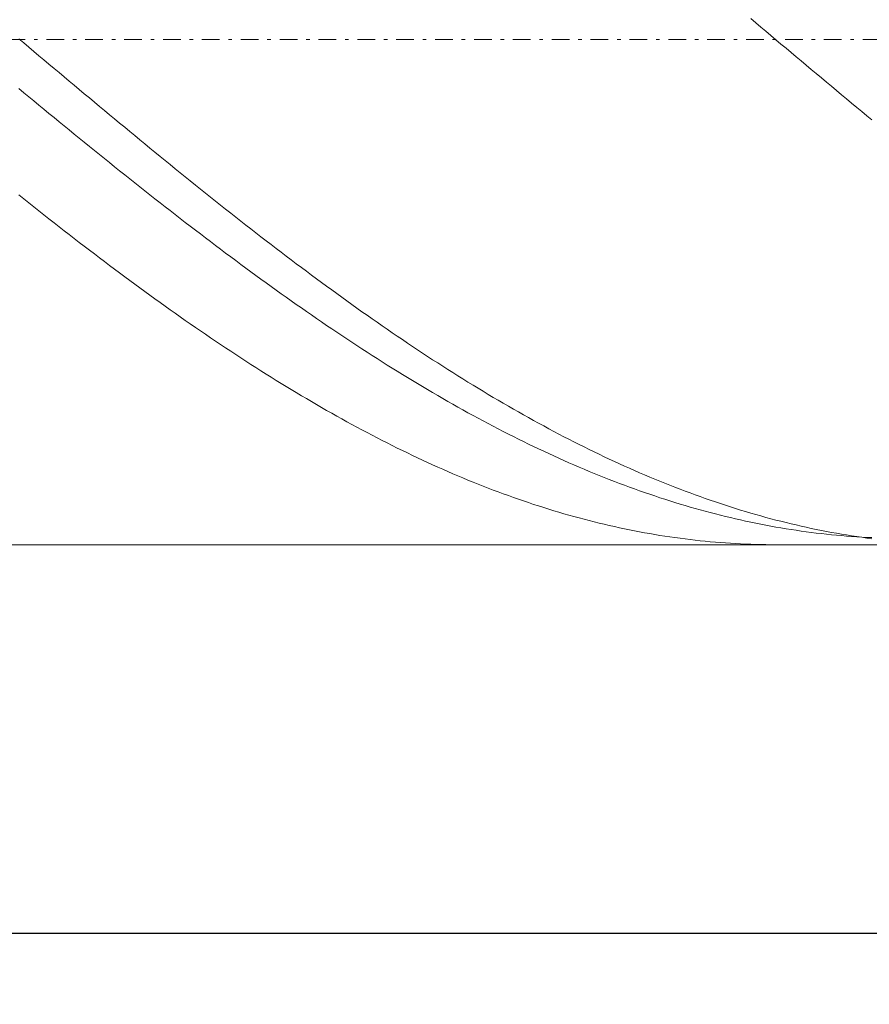
# Model space of a CAD drawing. Units: millimetres. Extents: x -145 to 144, y -23 to 55.
# Drawn here: x -97 to -72, y -1 to 27 of the extents above; entities that cross this region are included whole.
import ezdxf

# ---------------------------------------------------------------- set-up
doc = ezdxf.new("R2010")
doc.units = ezdxf.units.MM
doc.header["$MEASUREMENT"] = 0
doc.linetypes.add('DASHDOT', pattern=[1, 0.5, -0.25, 0, -0.25])
doc.layers.get('0').update_dxf_attribs({"lineweight": 0})
doc.layers.add('Bemassung', color=7, linetype='Continuous', lineweight=0)
doc.layers.add('Geo', color=7, linetype='Continuous', lineweight=0)
doc.styles.get("Standard").update_dxf_attribs({"font": 'Arial'})
doc.dimstyles.new('BEM-ISBE', dxfattribs={"dimtxt": 2.5, "dimasz": 2.5, "dimexe": 1.25, "dimexo": 0.625, "dimtad": 1, "dimdec": 3, "dimzin": 0, "dimdsep": 46, "dimtxsty": 'Standard', "dimblk": 'VDDIM_DEFAULT', "dimcen": 0.09, "dimadec": 3, "dimazin": 0, "dimtol": 1, "dimtm": 1e-09, "dimtfac": 0.5, "dimtdec": 3, "dimtmove": 0, "dimatfit": 3, "dimfxl": 1, "dimtolj": 1, "dimtzin": 0, "dimarcsym": 0})

# ---------------------------------------------------------------- blocks, each defined once
blk = doc.blocks.new('VDDIM_DEFAULT')
at = {"linetype": 'Continuous'}
blk.add_hatch(color=0, dxfattribs=at).paths.add_polyline_path([(0, 0), (-1, -0.1665), (-1, 0.1665)], flags=0)
at = {"color": 0, "linetype": 'Continuous'}
blk.add_lwpolyline([(0, 0), (-1, -0.1665), (-1, 0.1665), (0, 0)], dxfattribs=at)
blk = doc.blocks.new('*D5')
at = {"layer": 'Bemassung', "color": 0, "lineweight": -2}
for p, q in [((-123.262, -0.789), (-123.262, 52.782)), ((33.88, 12.211), (33.88, -0.789)), ((33.88, 1.211), (-123.262, 1.211))]:
    blk.add_line(p, q, dxfattribs=at)
at = {"layer": 'Bemassung', "color": 0}
for p in [(33.88, 12.211), (-123.262, -0.789)]:
    blk.add_point(p, dxfattribs=at)
at = {"layer": 'Bemassung', "color": 0, "lineweight": -2, "xscale": 2.5, "yscale": 2.5, "zscale": 2.5, "rotation": 180}
blk.add_blockref('VDDIM_DEFAULT', (-123.262, 1.211), dxfattribs=at)
at = {"layer": 'Bemassung', "color": 0, "lineweight": -2, "xscale": 2.5, "yscale": 2.5, "zscale": 2.5}
blk.add_blockref('VDDIM_DEFAULT', (33.88, 1.211), dxfattribs=at)
at = {"layer": 'Bemassung', "color": 0, "insert": (-47.988, 1.877), "char_height": 2.5, "attachment_point": 8}
blk.add_mtext('l2=110', dxfattribs=at)
blk = doc.blocks.new('*D6')
at = {"layer": 'Bemassung', "color": 0, "lineweight": -2}
for p, q in [((-123.262, -0.789), (-123.262, 52.782)), ((133.88, 40.782), (133.88, 52.782)), ((133.88, 50.782), (-123.262, 50.782))]:
    blk.add_line(p, q, dxfattribs=at)
at = {"layer": 'Bemassung', "color": 0}
for p in [(133.88, 40.782), (-123.262, -0.789)]:
    blk.add_point(p, dxfattribs=at)
at = {"layer": 'Bemassung', "color": 0, "lineweight": -2, "xscale": 2.5, "yscale": 2.5, "zscale": 2.5, "rotation": 180}
blk.add_blockref('VDDIM_DEFAULT', (-123.262, 50.782), dxfattribs=at)
at = {"layer": 'Bemassung', "color": 0, "lineweight": -2, "xscale": 2.5, "yscale": 2.5, "zscale": 2.5}
blk.add_blockref('VDDIM_DEFAULT', (133.88, 50.782), dxfattribs=at)
at = {"layer": 'Bemassung', "color": 0, "insert": (-0.425, 51.449), "char_height": 2.5, "attachment_point": 8}
blk.add_mtext('l1=180', dxfattribs=at)

msp = doc.modelspace()

# ---------------------------------------------------------------- linework, layer by layer
at = {"layer": 'Geo'}
for p, q in [((-75.8338, 27.0909), (-75.691, 26.9711)), ((-75.691, 26.9711), (-75.5481, 26.8513)), ((-75.5481, 26.8513), (-75.4052, 26.7314)), ((-96.5481, 26.5205), (-96.4052, 26.4006)), ((-75.4052, 26.7314), (-75.2624, 26.6116)), ((-75.2624, 26.6116), (-75.1195, 26.4917)), ((-75.1195, 26.4917), (-74.9767, 26.3718)), ((-96.4052, 26.4006), (-96.2624, 26.2807)), ((-96.2624, 26.2807), (-96.1195, 26.1609)), ((-74.9767, 26.3718), (-74.8338, 26.252)), ((-74.8338, 26.252), (-74.691, 26.1321)), ((-96.1195, 26.1609), (-95.9767, 26.0411)), ((-95.9767, 26.0411), (-95.8338, 25.9213)), ((-95.8338, 25.9213), (-95.691, 25.8015)), ((-74.691, 26.1321), (-74.5481, 26.0123)), ((-74.5481, 26.0123), (-74.4052, 25.8925)), ((-95.691, 25.8015), (-95.5481, 25.6818)), ((-95.5481, 25.6818), (-95.4052, 25.5622)), ((-74.4052, 25.8925), (-74.2624, 25.7728)), ((-74.2624, 25.7728), (-74.1195, 25.6531)), ((-74.1195, 25.6531), (-73.9767, 25.5335)), ((-95.4052, 25.5622), (-95.2624, 25.4426)), ((-95.2624, 25.4426), (-95.1195, 25.3231)), ((-73.9767, 25.5335), (-73.8338, 25.4139)), ((-73.8338, 25.4139), (-73.691, 25.2944)), ((-96.5481, 25.1132), (-96.4052, 24.9954)), ((-95.1195, 25.3231), (-94.9767, 25.2036)), ((-94.9767, 25.2036), (-94.8338, 25.0843)), ((-94.8338, 25.0843), (-94.691, 24.9651)), ((-73.691, 25.2944), (-73.5481, 25.175)), ((-73.5481, 25.175), (-73.4052, 25.0557)), ((-96.4052, 24.9954), (-96.2624, 24.8778)), ((-96.2624, 24.8778), (-96.1195, 24.7602)), ((-94.691, 24.9651), (-94.5481, 24.846)), ((-94.5481, 24.846), (-94.4052, 24.7269)), ((-73.4052, 25.0557), (-73.2624, 24.9365)), ((-73.2624, 24.9365), (-73.1195, 24.8174)), ((-73.1195, 24.8174), (-72.9767, 24.6984)), ((-96.1195, 24.7602), (-95.9767, 24.6428)), ((-95.9767, 24.6428), (-95.8338, 24.5255)), ((-95.8338, 24.5255), (-95.691, 24.4084)), ((-94.4052, 24.7269), (-94.2624, 24.6081)), ((-94.2624, 24.6081), (-94.1195, 24.4893)), ((-72.9767, 24.6984), (-72.8338, 24.5796)), ((-72.8338, 24.5796), (-72.691, 24.4609)), ((-95.691, 24.4084), (-95.5481, 24.2914)), ((-95.5481, 24.2914), (-95.4052, 24.1745)), ((-94.1195, 24.4893), (-93.9767, 24.3707)), ((-93.9767, 24.3707), (-93.8338, 24.2522)), ((-93.8338, 24.2522), (-93.691, 24.1339)), ((-72.691, 24.4609), (-72.5481, 24.3423)), ((-72.5481, 24.3423), (-72.4052, 24.2239)), ((-95.4052, 24.1745), (-95.2624, 24.0578)), ((-95.2624, 24.0578), (-95.1195, 23.9413)), ((-93.691, 24.1339), (-93.5481, 24.0158)), ((-93.5481, 24.0158), (-93.4052, 23.8978)), ((-95.1195, 23.9413), (-94.9767, 23.825)), ((-94.9767, 23.825), (-94.8338, 23.7089)), ((-94.8338, 23.7089), (-94.691, 23.5929)), ((-93.4052, 23.8978), (-93.2624, 23.7801)), ((-93.2624, 23.7801), (-93.1195, 23.6625)), ((-94.691, 23.5929), (-94.5481, 23.4772)), ((-94.5481, 23.4772), (-94.4052, 23.3616)), ((-93.1195, 23.6625), (-92.9767, 23.5451)), ((-92.9767, 23.5451), (-92.8338, 23.4279)), ((-92.8338, 23.4279), (-92.691, 23.3109)), ((-94.4052, 23.3616), (-94.2624, 23.2463)), ((-94.2624, 23.2463), (-94.1195, 23.1313)), ((-94.1195, 23.1313), (-93.9767, 23.0164)), ((-92.691, 23.3109), (-92.5481, 23.1942)), ((-92.5481, 23.1942), (-92.4052, 23.0777)), ((-93.9767, 23.0164), (-93.8338, 22.9018)), ((-93.8338, 22.9018), (-93.691, 22.7875)), ((-92.4052, 23.0777), (-92.2624, 22.9614)), ((-92.2624, 22.9614), (-92.1195, 22.8454)), ((-92.1195, 22.8454), (-91.9767, 22.7297)), ((-93.691, 22.7875), (-93.5481, 22.6734)), ((-93.5481, 22.6734), (-93.4052, 22.5596)), ((-93.4052, 22.5596), (-93.2624, 22.446)), ((-91.9767, 22.7297), (-91.8338, 22.6142)), ((-91.8338, 22.6142), (-91.691, 22.4989)), ((-93.2624, 22.446), (-93.1195, 22.3328)), ((-93.1195, 22.3328), (-92.9767, 22.2198)), ((-91.691, 22.4989), (-91.5481, 22.384)), ((-91.5481, 22.384), (-91.4052, 22.2693)), ((-96.5481, 22.1048), (-96.4052, 21.9909)), ((-92.9767, 22.2198), (-92.8338, 22.1072)), ((-92.8338, 22.1072), (-92.691, 21.9948)), ((-91.4052, 22.2693), (-91.2624, 22.155)), ((-91.2624, 22.155), (-91.1195, 22.0409)), ((-91.1195, 22.0409), (-90.9767, 21.9272)), ((-96.4052, 21.9909), (-96.2624, 21.8773)), ((-96.2624, 21.8773), (-96.1195, 21.764)), ((-96.1195, 21.764), (-95.9767, 21.6511)), ((-92.691, 21.9948), (-92.5481, 21.8828)), ((-92.5481, 21.8828), (-92.4052, 21.7711)), ((-92.4052, 21.7711), (-92.2624, 21.6597)), ((-90.9767, 21.9272), (-90.8338, 21.8138)), ((-90.8338, 21.8138), (-90.691, 21.7007)), ((-95.9767, 21.6511), (-95.8338, 21.5385)), ((-95.8338, 21.5385), (-95.691, 21.4262)), ((-92.2624, 21.6597), (-92.1195, 21.5487)), ((-92.1195, 21.5487), (-91.9767, 21.438)), ((-90.691, 21.7007), (-90.5481, 21.588)), ((-90.5481, 21.588), (-90.4052, 21.4756)), ((-90.4052, 21.4756), (-90.2624, 21.3635)), ((-95.691, 21.4262), (-95.5481, 21.3143)), ((-95.5481, 21.3143), (-95.4052, 21.2028)), ((-95.4052, 21.2028), (-95.2624, 21.0917)), ((-91.9767, 21.438), (-91.8338, 21.3277)), ((-91.8338, 21.3277), (-91.691, 21.2177)), ((-91.691, 21.2177), (-91.5481, 21.1081)), ((-90.2624, 21.3635), (-90.1195, 21.2518)), ((-90.1195, 21.2518), (-89.9767, 21.1405)), ((-95.2624, 21.0917), (-95.1195, 20.9809)), ((-95.1195, 20.9809), (-94.9767, 20.8705)), ((-91.5481, 21.1081), (-91.4052, 20.9989)), ((-91.4052, 20.9989), (-91.2624, 20.89)), ((-91.2624, 20.89), (-91.1195, 20.7816)), ((-89.9767, 21.1405), (-89.8338, 21.0296)), ((-89.8338, 21.0296), (-89.691, 20.919)), ((-89.691, 20.919), (-89.5481, 20.8089)), ((-94.9767, 20.8705), (-94.8338, 20.7605)), ((-94.8338, 20.7605), (-94.691, 20.6509)), ((-94.691, 20.6509), (-94.5481, 20.5418)), ((-91.1195, 20.7816), (-90.9767, 20.6736)), ((-90.9767, 20.6736), (-90.8338, 20.566)), ((-89.5481, 20.8089), (-89.4052, 20.6991)), ((-89.4052, 20.6991), (-89.2624, 20.5898)), ((-94.5481, 20.5418), (-94.4052, 20.433)), ((-94.4052, 20.433), (-94.2624, 20.3247)), ((-90.8338, 20.566), (-90.691, 20.4588)), ((-90.691, 20.4588), (-90.5481, 20.352)), ((-90.5481, 20.352), (-90.4052, 20.2456)), ((-89.2624, 20.5898), (-89.1195, 20.4808)), ((-89.1195, 20.4808), (-88.9767, 20.3723)), ((-88.9767, 20.3723), (-88.8338, 20.2642)), ((-94.2624, 20.3247), (-94.1195, 20.2168)), ((-94.1195, 20.2168), (-93.9767, 20.1094)), ((-93.9767, 20.1094), (-93.8338, 20.0024)), ((-90.4052, 20.2456), (-90.2624, 20.1397)), ((-90.2624, 20.1397), (-90.1195, 20.0343)), ((-88.8338, 20.2642), (-88.691, 20.1566)), ((-88.691, 20.1566), (-88.5481, 20.0494)), ((-93.8338, 20.0024), (-93.691, 19.8958)), ((-93.691, 19.8958), (-93.5481, 19.7897)), ((-93.5481, 19.7897), (-93.4052, 19.6841)), ((-90.1195, 20.0343), (-89.9767, 19.9293)), ((-89.9767, 19.9293), (-89.8338, 19.8247)), ((-89.8338, 19.8247), (-89.691, 19.7207)), ((-88.5481, 20.0494), (-88.4052, 19.9427)), ((-88.4052, 19.9427), (-88.2624, 19.8364)), ((-88.2624, 19.8364), (-88.1195, 19.7306)), ((-93.4052, 19.6841), (-93.2624, 19.579)), ((-93.2624, 19.579), (-93.1195, 19.4744)), ((-89.691, 19.7207), (-89.5481, 19.6171)), ((-89.5481, 19.6171), (-89.4052, 19.514)), ((-89.4052, 19.514), (-89.2624, 19.4113)), ((-88.1195, 19.7306), (-87.9767, 19.6252)), ((-87.9767, 19.6252), (-87.8338, 19.5204)), ((-87.8338, 19.5204), (-87.691, 19.416)), ((-93.1195, 19.4744), (-92.9767, 19.3702)), ((-92.9767, 19.3702), (-92.8338, 19.2666)), ((-92.8338, 19.2666), (-92.691, 19.1635)), ((-89.2624, 19.4113), (-89.1195, 19.3092)), ((-89.1195, 19.3092), (-88.9767, 19.2076)), ((-87.691, 19.416), (-87.5481, 19.3121)), ((-87.5481, 19.3121), (-87.4052, 19.2088)), ((-92.691, 19.1635), (-92.5481, 19.0609)), ((-92.5481, 19.0609), (-92.4052, 18.9588)), ((-92.4052, 18.9588), (-92.2624, 18.8572)), ((-88.9767, 19.2076), (-88.8338, 19.1065)), ((-88.8338, 19.1065), (-88.691, 19.0059)), ((-88.691, 19.0059), (-88.5481, 18.9059)), ((-87.4052, 19.2088), (-87.2624, 19.106)), ((-87.2624, 19.106), (-87.1195, 19.0036)), ((-87.1195, 19.0036), (-86.9767, 18.9018)), ((-92.2624, 18.8572), (-92.1195, 18.7562)), ((-92.1195, 18.7562), (-91.9767, 18.6557)), ((-88.5481, 18.9059), (-88.4052, 18.8064)), ((-88.4052, 18.8064), (-88.2624, 18.7074)), ((-88.2624, 18.7074), (-88.1195, 18.609)), ((-86.9767, 18.9018), (-86.8338, 18.8006)), ((-86.8338, 18.8006), (-86.691, 18.6999)), ((-86.691, 18.6999), (-86.5481, 18.5997)), ((-91.9767, 18.6557), (-91.8338, 18.5558)), ((-91.8338, 18.5558), (-91.691, 18.4564)), ((-91.691, 18.4564), (-91.5481, 18.3576)), ((-88.1195, 18.609), (-87.9767, 18.5111)), ((-87.9767, 18.5111), (-87.8338, 18.4138)), ((-87.8338, 18.4138), (-87.691, 18.3171)), ((-86.5481, 18.5997), (-86.4052, 18.5001)), ((-86.4052, 18.5001), (-86.2624, 18.401)), ((-86.2624, 18.401), (-86.1195, 18.3025)), ((-91.5481, 18.3576), (-91.4052, 18.2594)), ((-91.4052, 18.2594), (-91.2624, 18.1617)), ((-91.2624, 18.1617), (-91.1195, 18.0647)), ((-87.691, 18.3171), (-87.5481, 18.2209)), ((-87.5481, 18.2209), (-87.4052, 18.1253)), ((-87.4052, 18.1253), (-87.2624, 18.0303)), ((-86.1195, 18.3025), (-85.9767, 18.2046)), ((-85.9767, 18.2046), (-85.8338, 18.1073)), ((-85.8338, 18.1073), (-85.691, 18.0106)), ((-91.1195, 18.0647), (-90.9767, 17.9682)), ((-90.9767, 17.9682), (-90.8338, 17.8723)), ((-90.8338, 17.8723), (-90.691, 17.7771)), ((-87.2624, 18.0303), (-87.1195, 17.9359)), ((-87.1195, 17.9359), (-86.9767, 17.8421)), ((-86.9767, 17.8421), (-86.8338, 17.7489)), ((-85.691, 18.0106), (-85.5481, 17.9145)), ((-85.5481, 17.9145), (-85.4052, 17.8189)), ((-90.691, 17.7771), (-90.5481, 17.6824)), ((-90.5481, 17.6824), (-90.4052, 17.5884)), ((-90.4052, 17.5884), (-90.2624, 17.495)), ((-86.8338, 17.7489), (-86.691, 17.6564)), ((-86.691, 17.6564), (-86.5481, 17.5644)), ((-86.5481, 17.5644), (-86.4052, 17.4731)), ((-85.4052, 17.8189), (-85.2624, 17.724)), ((-85.2624, 17.724), (-85.1195, 17.6297)), ((-85.1195, 17.6297), (-84.9767, 17.536)), ((-90.2624, 17.495), (-90.1195, 17.4023)), ((-90.1195, 17.4023), (-89.9767, 17.3101)), ((-89.9767, 17.3101), (-89.8338, 17.2187)), ((-86.4052, 17.4731), (-86.2624, 17.3824)), ((-86.2624, 17.3824), (-86.1195, 17.2924)), ((-86.1195, 17.2924), (-85.9767, 17.203)), ((-84.9767, 17.536), (-84.8338, 17.443)), ((-84.8338, 17.443), (-84.691, 17.3506)), ((-84.691, 17.3506), (-84.5481, 17.2588)), ((-89.8338, 17.2187), (-89.691, 17.1278)), ((-89.691, 17.1278), (-89.5481, 17.0377)), ((-89.5481, 17.0377), (-89.4052, 16.9482)), ((-85.9767, 17.203), (-85.8338, 17.1143)), ((-85.8338, 17.1143), (-85.691, 17.0262)), ((-85.691, 17.0262), (-85.5481, 16.9388)), ((-84.5481, 17.2588), (-84.4052, 17.1677)), ((-84.4052, 17.1677), (-84.2624, 17.0773)), ((-84.2624, 17.0773), (-84.1195, 16.9875)), ((-89.4052, 16.9482), (-89.2624, 16.8593)), ((-89.2624, 16.8593), (-89.1195, 16.7712)), ((-89.1195, 16.7712), (-88.9767, 16.6837)), ((-85.5481, 16.9388), (-85.4052, 16.852)), ((-85.4052, 16.852), (-85.2624, 16.766)), ((-85.2624, 16.766), (-85.1195, 16.6806)), ((-84.1195, 16.9875), (-83.9767, 16.8983)), ((-83.9767, 16.8983), (-83.8338, 16.8099)), ((-83.8338, 16.8099), (-83.691, 16.7221)), ((-83.691, 16.7221), (-83.5481, 16.6351)), ((-88.9767, 16.6837), (-88.8338, 16.597)), ((-88.8338, 16.597), (-88.691, 16.5109)), ((-88.691, 16.5109), (-88.5481, 16.4255)), ((-85.1195, 16.6806), (-84.9767, 16.5959)), ((-84.9767, 16.5959), (-84.8338, 16.5119)), ((-84.8338, 16.5119), (-84.691, 16.4287)), ((-83.5481, 16.6351), (-83.4052, 16.5487)), ((-83.4052, 16.5487), (-83.2624, 16.463)), ((-83.2624, 16.463), (-83.1195, 16.378)), ((-88.5481, 16.4255), (-88.4052, 16.3409)), ((-88.4052, 16.3409), (-88.2624, 16.2569)), ((-88.2624, 16.2569), (-88.1195, 16.1737)), ((-88.1195, 16.1737), (-87.9767, 16.0912)), ((-84.691, 16.4287), (-84.5481, 16.3461)), ((-84.5481, 16.3461), (-84.4052, 16.2642)), ((-84.4052, 16.2642), (-84.2624, 16.1831)), ((-84.2624, 16.1831), (-84.1195, 16.1027)), ((-83.1195, 16.378), (-82.9767, 16.2938)), ((-82.9767, 16.2938), (-82.8338, 16.2102)), ((-82.8338, 16.2102), (-82.691, 16.1274)), ((-87.9767, 16.0912), (-87.8338, 16.0094)), ((-87.8338, 16.0094), (-87.691, 15.9284)), ((-87.691, 15.9284), (-87.5481, 15.8481)), ((-84.1195, 16.1027), (-83.9767, 16.023)), ((-83.9767, 16.023), (-83.8338, 15.9441)), ((-83.8338, 15.9441), (-83.691, 15.8659)), ((-82.691, 16.1274), (-82.5481, 16.0453)), ((-82.5481, 16.0453), (-82.4052, 15.964)), ((-82.4052, 15.964), (-82.2624, 15.8833)), ((-82.2624, 15.8833), (-82.1195, 15.8035)), ((-87.5481, 15.8481), (-87.4052, 15.7686)), ((-87.4052, 15.7686), (-87.2624, 15.6898)), ((-87.2624, 15.6898), (-87.1195, 15.6118)), ((-87.1195, 15.6118), (-86.9767, 15.5345)), ((-83.691, 15.8659), (-83.5481, 15.7884)), ((-83.5481, 15.7884), (-83.4052, 15.7117)), ((-83.4052, 15.7117), (-83.2624, 15.6358)), ((-83.2624, 15.6358), (-83.1195, 15.5606)), ((-82.1195, 15.8035), (-81.9767, 15.7244)), ((-81.9767, 15.7244), (-81.8338, 15.646)), ((-81.8338, 15.646), (-81.691, 15.5684)), ((-86.9767, 15.5345), (-86.8338, 15.458)), ((-86.8338, 15.458), (-86.691, 15.3823)), ((-86.691, 15.3823), (-86.5481, 15.3074)), ((-83.1195, 15.5606), (-82.9767, 15.4862)), ((-82.9767, 15.4862), (-82.8338, 15.4126)), ((-82.8338, 15.4126), (-82.691, 15.3397)), ((-82.691, 15.3397), (-82.5481, 15.2677)), ((-81.691, 15.5684), (-81.5481, 15.4916)), ((-81.5481, 15.4916), (-81.4052, 15.4156)), ((-81.4052, 15.4156), (-81.2624, 15.3403)), ((-81.2624, 15.3403), (-81.1195, 15.2658)), ((-86.5481, 15.3074), (-86.4052, 15.2333)), ((-86.4052, 15.2333), (-86.2624, 15.1599)), ((-86.2624, 15.1599), (-86.1195, 15.0874)), ((-86.1195, 15.0874), (-85.9767, 15.0157)), ((-82.5481, 15.2677), (-82.4052, 15.1964)), ((-82.4052, 15.1964), (-82.2624, 15.1259)), ((-82.2624, 15.1259), (-82.1195, 15.0562)), ((-82.1195, 15.0562), (-81.9767, 14.9874)), ((-81.1195, 15.2658), (-80.9767, 15.1921)), ((-80.9767, 15.1921), (-80.8338, 15.1192)), ((-80.8338, 15.1192), (-80.691, 15.0471)), ((-80.691, 15.0471), (-80.5481, 14.9758)), ((-85.9767, 15.0157), (-85.8338, 14.9447)), ((-85.8338, 14.9447), (-85.691, 14.8746)), ((-85.691, 14.8746), (-85.5481, 14.8053)), ((-85.5481, 14.8053), (-85.4052, 14.7368)), ((-81.9767, 14.9874), (-81.8338, 14.9193)), ((-81.8338, 14.9193), (-81.691, 14.8521)), ((-81.691, 14.8521), (-81.5481, 14.7856)), ((-81.5481, 14.7856), (-81.4052, 14.72)), ((-80.5481, 14.9758), (-80.4052, 14.9054)), ((-80.4052, 14.9054), (-80.2624, 14.8357)), ((-80.2624, 14.8357), (-80.1195, 14.7669)), ((-80.1195, 14.7669), (-79.9767, 14.6989)), ((-85.4052, 14.7368), (-85.2624, 14.6692)), ((-85.2624, 14.6692), (-85.1195, 14.6024)), ((-85.1195, 14.6024), (-84.9767, 14.5364)), ((-84.9767, 14.5364), (-84.8338, 14.4713)), ((-81.4052, 14.72), (-81.2624, 14.6553)), ((-81.2624, 14.6553), (-81.1195, 14.5913)), ((-81.1195, 14.5913), (-80.9767, 14.5282)), ((-80.9767, 14.5282), (-80.8338, 14.466)), ((-79.9767, 14.6989), (-79.8338, 14.6317)), ((-79.8338, 14.6317), (-79.691, 14.5653)), ((-79.691, 14.5653), (-79.5481, 14.4998)), ((-79.5481, 14.4998), (-79.4052, 14.4352)), ((-84.8338, 14.4713), (-84.691, 14.407)), ((-84.691, 14.407), (-84.5481, 14.3435)), ((-84.5481, 14.3435), (-84.4052, 14.281)), ((-84.4052, 14.281), (-84.2624, 14.2192)), ((-84.2624, 14.2192), (-84.1195, 14.1584)), ((-80.8338, 14.466), (-80.691, 14.4046)), ((-80.691, 14.4046), (-80.5481, 14.344)), ((-80.5481, 14.344), (-80.4052, 14.2843)), ((-80.4052, 14.2843), (-80.2624, 14.2255)), ((-80.2624, 14.2255), (-80.1195, 14.1675)), ((-79.4052, 14.4352), (-79.2624, 14.3714)), ((-79.2624, 14.3714), (-79.1195, 14.3084)), ((-79.1195, 14.3084), (-78.9767, 14.2463)), ((-78.9767, 14.2463), (-78.8338, 14.1851)), ((-84.1195, 14.1584), (-83.9767, 14.0984)), ((-83.9767, 14.0984), (-83.8338, 14.0393)), ((-83.8338, 14.0393), (-83.691, 13.981)), ((-83.691, 13.981), (-83.5481, 13.9237)), ((-80.1195, 14.1675), (-79.9767, 14.1104)), ((-79.9767, 14.1104), (-79.8338, 14.0541)), ((-79.8338, 14.0541), (-79.691, 13.9988)), ((-79.691, 13.9988), (-79.5481, 13.9443)), ((-79.5481, 13.9443), (-79.4052, 13.8907)), ((-78.8338, 14.1851), (-78.691, 14.1247)), ((-78.691, 14.1247), (-78.5481, 14.0652)), ((-78.5481, 14.0652), (-78.4052, 14.0066)), ((-78.4052, 14.0066), (-78.2624, 13.9488)), ((-78.2624, 13.9488), (-78.1195, 13.892)), ((-83.5481, 13.9237), (-83.4052, 13.8672)), ((-83.4052, 13.8672), (-83.2624, 13.8116)), ((-83.2624, 13.8116), (-83.1195, 13.7569)), ((-83.1195, 13.7569), (-82.9767, 13.7032)), ((-82.9767, 13.7032), (-82.8338, 13.6503)), ((-82.8338, 13.6503), (-82.691, 13.5983)), ((-79.4052, 13.8907), (-79.2624, 13.838)), ((-79.2624, 13.838), (-79.1195, 13.7862)), ((-79.1195, 13.7862), (-78.9767, 13.7352)), ((-78.9767, 13.7352), (-78.8338, 13.6852)), ((-78.8338, 13.6852), (-78.691, 13.6361)), ((-78.1195, 13.892), (-77.9767, 13.836)), ((-77.9767, 13.836), (-77.8338, 13.7809)), ((-77.8338, 13.7809), (-77.691, 13.7267)), ((-77.691, 13.7267), (-77.5481, 13.6734)), ((-77.5481, 13.6734), (-77.4052, 13.621)), ((-82.691, 13.5983), (-82.5481, 13.5472)), ((-82.5481, 13.5472), (-82.4052, 13.497)), ((-82.4052, 13.497), (-82.2624, 13.4478)), ((-82.2624, 13.4478), (-82.1195, 13.3994)), ((-82.1195, 13.3994), (-81.9767, 13.352)), ((-78.691, 13.6361), (-78.5481, 13.5879)), ((-78.5481, 13.5879), (-78.4052, 13.5406)), ((-78.4052, 13.5406), (-78.2624, 13.4942)), ((-78.2624, 13.4942), (-78.1195, 13.4487)), ((-78.1195, 13.4487), (-77.9767, 13.4041)), ((-77.9767, 13.4041), (-77.8338, 13.3605)), ((-77.4052, 13.621), (-77.2624, 13.5696)), ((-77.2624, 13.5696), (-77.1195, 13.519)), ((-77.1195, 13.519), (-76.9767, 13.4693)), ((-76.9767, 13.4693), (-76.8338, 13.4206)), ((-76.8338, 13.4206), (-76.691, 13.3728)), ((-76.691, 13.3728), (-76.5481, 13.3259)), ((-81.9767, 13.352), (-81.8338, 13.3055)), ((-81.8338, 13.3055), (-81.691, 13.26)), ((-81.691, 13.26), (-81.5481, 13.2154)), ((-81.5481, 13.2154), (-81.4052, 13.1717)), ((-81.4052, 13.1717), (-81.2624, 13.1289)), ((-81.2624, 13.1289), (-81.1195, 13.0871)), ((-77.8338, 13.3605), (-77.691, 13.3178)), ((-77.691, 13.3178), (-77.5481, 13.276)), ((-77.5481, 13.276), (-77.4052, 13.2351)), ((-77.4052, 13.2351), (-77.2624, 13.1952)), ((-77.2624, 13.1952), (-77.1195, 13.1562)), ((-77.1195, 13.1562), (-76.9767, 13.1182)), ((-76.9767, 13.1182), (-76.8338, 13.081)), ((-76.5481, 13.3259), (-76.4052, 13.2799)), ((-76.4052, 13.2799), (-76.2624, 13.2349)), ((-76.2624, 13.2349), (-76.1195, 13.1908)), ((-76.1195, 13.1908), (-75.9767, 13.1476)), ((-75.9767, 13.1476), (-75.8338, 13.1054)), ((-75.8338, 13.1054), (-75.691, 13.0641)), ((-81.1195, 13.0871), (-80.9767, 13.0462)), ((-80.9767, 13.0462), (-80.8338, 13.0063)), ((-80.8338, 13.0063), (-80.691, 12.9674)), ((-80.691, 12.9674), (-80.5481, 12.9293)), ((-80.5481, 12.9293), (-80.4052, 12.8923)), ((-80.4052, 12.8923), (-80.2624, 12.8562)), ((-80.2624, 12.8562), (-80.1195, 12.821)), ((-80.1195, 12.821), (-79.9767, 12.7869)), ((-76.8338, 13.081), (-76.691, 13.0449)), ((-76.691, 13.0449), (-76.5481, 13.0097)), ((-76.5481, 13.0097), (-76.4052, 12.9754)), ((-76.4052, 12.9754), (-76.2624, 12.9421)), ((-76.2624, 12.9421), (-76.1195, 12.9097)), ((-76.1195, 12.9097), (-75.9767, 12.8783)), ((-75.9767, 12.8783), (-75.8338, 12.8479)), ((-75.8338, 12.8479), (-75.691, 12.8184)), ((-75.691, 13.0641), (-75.5481, 13.0238)), ((-75.691, 12.8184), (-75.5481, 12.7899)), ((-75.5481, 13.0238), (-75.4052, 12.9844)), ((-75.4052, 12.9844), (-75.2624, 12.946)), ((-75.2624, 12.946), (-75.1195, 12.9085)), ((-75.1195, 12.9085), (-74.9767, 12.8719)), ((-74.9767, 12.8719), (-74.8338, 12.8364)), ((-74.8338, 12.8364), (-74.691, 12.8018)), ((-79.9767, 12.7869), (-79.8338, 12.7536)), ((-79.8338, 12.7536), (-79.691, 12.7214)), ((-79.691, 12.7214), (-79.5481, 12.6901)), ((-79.5481, 12.6901), (-79.4052, 12.6598)), ((-79.4052, 12.6598), (-79.2624, 12.6305)), ((-79.2624, 12.6305), (-79.1195, 12.6021)), ((-79.1195, 12.6021), (-78.9767, 12.5747)), ((-78.9767, 12.5747), (-78.8338, 12.5483)), ((-78.8338, 12.5483), (-78.691, 12.5229)), ((-75.5481, 12.7899), (-75.4052, 12.7623)), ((-75.4052, 12.7623), (-75.2624, 12.7357)), ((-75.2624, 12.7357), (-75.1195, 12.7101)), ((-75.1195, 12.7101), (-74.9767, 12.6855)), ((-74.9767, 12.6855), (-74.8338, 12.6618)), ((-74.8338, 12.6618), (-74.691, 12.6391)), ((-74.691, 12.8018), (-74.5481, 12.7681)), ((-74.691, 12.6391), (-74.5481, 12.6174)), ((-74.5481, 12.7681), (-74.4052, 12.7355)), ((-74.5481, 12.6174), (-74.4052, 12.5966)), ((-74.4052, 12.7355), (-74.2624, 12.7038)), ((-74.4052, 12.5966), (-74.2624, 12.5769)), ((-74.2624, 12.7038), (-74.1195, 12.673)), ((-74.2624, 12.5769), (-74.1195, 12.5581)), ((-74.1195, 12.673), (-73.9767, 12.6433)), ((-74.1195, 12.5581), (-73.9767, 12.5403)), ((-73.9767, 12.6433), (-73.8338, 12.6145)), ((-73.9767, 12.5403), (-73.8338, 12.5234)), ((-73.8338, 12.6145), (-73.691, 12.5867)), ((-73.691, 12.5867), (-73.5481, 12.5598)), ((-73.5481, 12.5598), (-73.4052, 12.534)), ((-73.4052, 12.534), (-73.2624, 12.5091)), ((-78.691, 12.5229), (-78.5481, 12.4985)), ((-78.5481, 12.4985), (-78.4052, 12.4751)), ((-78.4052, 12.4751), (-78.2624, 12.4526)), ((-78.2624, 12.4526), (-78.1195, 12.4311)), ((-78.1195, 12.4311), (-77.9767, 12.4107)), ((-77.9767, 12.4107), (-77.8338, 12.3912)), ((-77.8338, 12.3912), (-77.691, 12.3727)), ((-77.691, 12.3727), (-77.5481, 12.3552)), ((-77.5481, 12.3552), (-77.4052, 12.3387)), ((-77.4052, 12.3387), (-77.2624, 12.3232)), ((-77.2624, 12.3232), (-77.1195, 12.3087)), ((-77.1195, 12.3087), (-76.9767, 12.2951)), ((-76.9767, 12.2951), (-76.8338, 12.2826)), ((-76.8338, 12.2826), (-76.691, 12.2711)), ((-76.691, 12.2711), (-76.5481, 12.2606)), ((-76.5481, 12.2606), (-76.4052, 12.2511)), ((-73.8338, 12.5234), (-73.691, 12.5076)), ((-73.691, 12.5076), (-73.5481, 12.4927)), ((-73.5481, 12.4927), (-73.4052, 12.4789)), ((-73.4052, 12.4789), (-73.2624, 12.466)), ((-73.2624, 12.5091), (-73.1195, 12.4853)), ((-73.2624, 12.466), (-73.1195, 12.4541)), ((-73.1195, 12.4853), (-72.9767, 12.4624)), ((-73.1195, 12.4541), (-72.9767, 12.4432)), ((-72.9767, 12.4624), (-72.8338, 12.4405)), ((-72.9767, 12.4432), (-72.8338, 12.4333)), ((-72.8338, 12.4405), (-72.691, 12.4195)), ((-72.8338, 12.4333), (-72.691, 12.4243)), ((-72.691, 12.4243), (-72.5481, 12.4164)), ((-72.691, 12.4195), (-72.5481, 12.3996)), ((-72.5481, 12.4164), (-72.4052, 12.4094)), ((-72.5481, 12.3996), (-72.4052, 12.3807)), ((-108.9767, 12.2107), (33.8805, 12.2107)), ((-76.4052, 12.2511), (-76.2624, 12.2426)), ((-76.2624, 12.2426), (-76.1195, 12.2351)), ((-76.1195, 12.2351), (-75.9767, 12.2286)), ((-75.9767, 12.2286), (-75.8338, 12.2231)), ((-75.8338, 12.2231), (-75.691, 12.2186)), ((-75.691, 12.2186), (-75.5481, 12.2152)), ((-75.5481, 12.2152), (-75.4052, 12.2127)), ((-75.4052, 12.2127), (-75.2624, 12.2112)), ((-75.2624, 12.2112), (-75.1252, 12.2107))]:
    msp.add_line(p, q, dxfattribs=at)
at = {"layer": 'Geo', "linetype": 'Dashdot'}
msp.add_line((-123.2624, 26.4965), (133.8805, 26.4965), dxfattribs=at)

# ---------------------------------------------------------------- dimensions: what is measured, and where the dimension line sits
at = {"layer": 'Bemassung'}
for base, p1, text, picture, middle in [((-123.2624, 50.7822), (133.8805, 40.7822), 'l1=180', '*D6', (-0.4247, 51.4488)), ((-123.2624, 1.2107), (33.8805, 12.2107), 'l2=110', '*D5', (-47.9879, 1.8774))]:
    dim = msp.add_linear_dim(base=base, p1=p1, p2=(-123.2624, -0.7893), text=text, dimstyle='BEM-ISBE', override={"dimgap": 0.625, "dimlfac": 0.7, "dimzin": 8, "dimtol": 0, "dimlim": 0, "dimtzin": 8}, dxfattribs=at)
    dim.commit()
    dim.dimension.update_dxf_attribs({"geometry": picture, "text_midpoint": middle})

doc.saveas('drawing.dxf')
